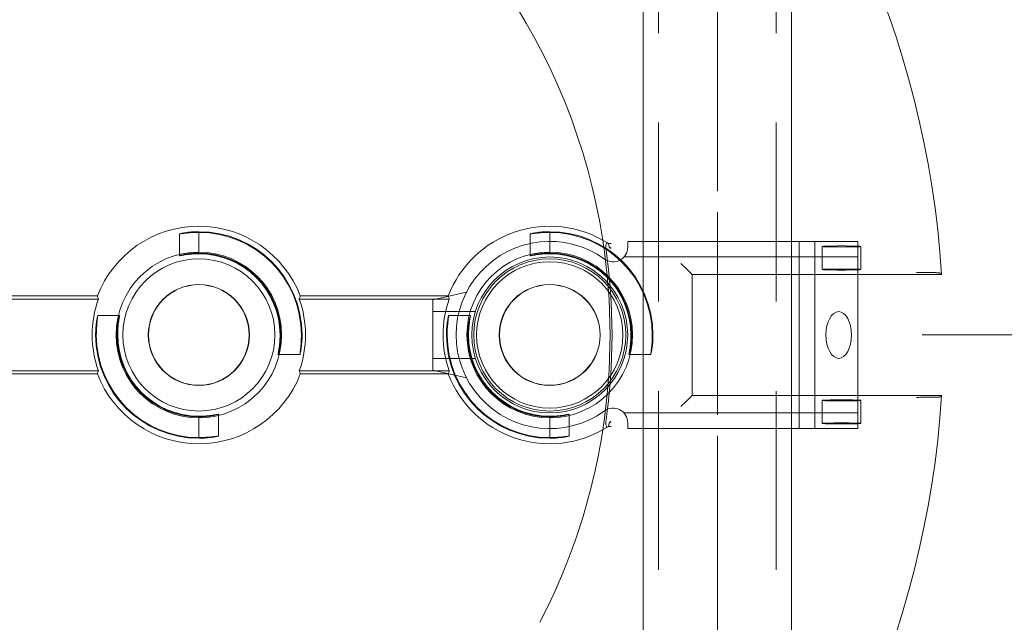
# Model space of a CAD drawing. Units: millimetres. Extents: x 516 to 790, y 0 to 343.
# Drawn here: x 688 to 699, y 247 to 254 of the extents above; entities that cross this region are included whole.
import ezdxf

# ---------------------------------------------------------------- set-up
doc = ezdxf.new("R2010")
doc.units = ezdxf.units.MM
for name, pattern in [('ACISOTGL', [3, 2, -1]), ('HIDDEN', [9.525, 6.35, -3.175]), ('PHANTOM', [2.5, 1.25, -0.25, 0.25, -0.25, 0.25, -0.25])]:
    doc.linetypes.add(name, pattern=pattern)
for name, color, linetype, lineweight in [('0DIMS', 2, 'Continuous', 0), ('2', 2, 'Continuous', 9), ('3', 3, 'HIDDEN', 0), ('6', 6, 'PHANTOM', 13)]:
    doc.layers.add(name, color=color, linetype=linetype, lineweight=lineweight)
doc.layers.add('4', color=4, linetype='Continuous')
doc.styles.get("Standard").update_dxf_attribs({"font": 'arial.ttf'})
doc.dimstyles.new('FCS_Standard$0', dxfattribs={"dimscale": 12, "dimtxt": 0.125, "dimasz": 0.075, "dimexe": 0.05, "dimexo": 0.06, "dimgap": 0.06, "dimtad": 1, "dimdec": 4, "dimzin": 3, "dimdsep": 46, "dimlunit": 4, "dimtxsty": 'Standard', "dimblk1": 'OBLIQUE', "dimblk2": 'OBLIQUE', "dimsah": 1, "dimcen": -0.045, "dimclrd": 2, "dimclre": 2, "dimclrt": 4, "dimadec": 0, "dimazin": 2, "dimtp": 0.1, "dimtm": 0.1, "dimtfac": 0.71, "dimtdec": 4, "dimtofl": 0, "dimtmove": 0, "dimatfit": 3, "dimfxl": 1, "dimfrac": 2, "dimtolj": 1, "dimtzin": 7, "dimlwd": -1, "dimlwe": -1, "dimarcsym": 1})

# ---------------------------------------------------------------- blocks, each defined once
blk = doc.blocks.new('A$C665B4A51')
at = {"layer": '2'}
for p, q in [((-1.2, 1.125), (-1.2, 1.2)), ((-1.2, 1.2), (1.75, 1.2)), ((-1, -1.2), (-1, 1.2)), ((1, -1.2), (1, 1.2)), ((1.2, -1.2), (1.2, 1.2)), ((1.75, -1.2), (1.75, 1.2)), ((-3.267, 0.55), (-3.7, 0.45)), ((-3.7, 0.45), (-3.7, -0.45)), ((-3.267, -0.55), (-3.7, -0.45)), ((-1.2, -1.2), (-1.2, -1.125)), ((-1.2, -1.2), (1.75, -1.2))]:
    blk.add_line(p, q, dxfattribs=at)
blk.add_circle((-2.2, 0), 1, dxfattribs=at)
for centre, radius, start, end in [((-2.2, 0), 1.2, 54.1556, 305.8444), ((-1.388, 1.125), 0.188, 234.1556, 0), ((-1.388, -1.125), 0.188, 0, 125.8444)]:
    blk.add_arc(centre, radius, start, end, dxfattribs=at)
blk.add_ellipse((1.506, 0), major_axis=(0, -0.3), ratio=0.543251, dxfattribs=at)
at = {"layer": '3'}
for p, q in [((-1.247, 1), (1.75, 1)), ((-3.154, 0.3), (-3.7, 0.3)), ((-3.154, -0.3), (-3.7, -0.3)), ((-1.247, -1), (1.75, -1))]:
    blk.add_line(p, q, dxfattribs=at)
blk = doc.blocks.new('A$C2c4462a4')
at = {"layer": '6', "linetype": 'ByBlock', "lineweight": 13}
for p, q in [((-0.799, 4.938), (-0.799, 4.812)), ((-0.774, 1.826), (-0.774, 5.026)), ((0.774, 5.026), (0.774, 1.826)), ((0.799, 4.812), (0.799, 4.938)), ((-0.774, 1.826), (-0.855, 1.745)), ((0.774, 1.826), (-0.774, 1.826)), ((0.774, 1.826), (0.855, 1.745)), ((-0.855, 1.745), (-0.917, 1.683)), ((0.855, 1.745), (0.917, 1.683)), ((-1.324, 0), (-1.315, 0)), ((-1.05, 0), (-1.041, 0)), ((1.05, 0), (1.041, 0)), ((1.324, 0), (1.315, 0)), ((-0.5, -3.199), (-0.5, -1.301)), ((-0.461, -3.212), (-0.461, -1.288)), ((0.461, -1.288), (0.461, -3.212)), ((0.5, -1.301), (0.5, -3.199)), ((-1.324, -4.5), (-1.315, -4.5)), ((-1.05, -4.5), (-1.041, -4.5)), ((1.05, -4.5), (1.041, -4.5)), ((1.324, -4.5), (1.315, -4.5)), ((-0.5, -8.599), (-0.5, -5.801)), ((-0.461, -8.612), (-0.461, -5.788)), ((0.461, -5.788), (0.461, -8.612)), ((0.5, -5.801), (0.5, -8.599))]:
    blk.add_line(p, q, dxfattribs=at)
at = {"layer": '6', "linetype": 'ByBlock', "lineweight": 13, "ltscale": 0.280792}
for p, q in [((-1.134, 3.992), (-0.839, 3.992)), ((0.839, 3.992), (1.134, 3.992)), ((-1.134, 3.492), (-0.839, 3.492)), ((0.839, 3.492), (1.134, 3.492))]:
    blk.add_line(p, q, dxfattribs=at)
at = {"layer": '6', "linetype": 'ByBlock', "lineweight": 13, "ltscale": 0.267084}
for p, q in [((0.25, 1.296), (0.25, 1.015)), ((1.015, 0.25), (1.296, 0.25)), ((-1.296, -0.25), (-1.015, -0.25)), ((-0.25, -1.015), (-0.25, -1.296)), ((0.25, -3.204), (0.25, -3.485)), ((1.015, -4.25), (1.296, -4.25)), ((-1.296, -4.75), (-1.015, -4.75)), ((-0.25, -5.515), (-0.25, -5.796))]:
    blk.add_line(p, q, dxfattribs=at)
at = {"layer": '6', "linetype": 'ByBlock', "lineweight": 13, "ltscale": 0.252649}
for p, q in [((-1.315, 0), (-1.05, 0)), ((1.315, 0), (1.05, 0)), ((-1.315, -4.5), (-1.05, -4.5)), ((1.315, -4.5), (1.05, -4.5))]:
    blk.add_line(p, q, dxfattribs=at)
at = {"layer": '6', "linetype": 'ByBlock', "lineweight": 13}
for centre, radius in [((0, 0), 1.062), ((0, 0), 0.975), ((0, 0), 0.648), ((0, 0), 0.645), ((0, -4.5), 1.062), ((0, -4.5), 0.975), ((0, -4.5), 0.648), ((0, -4.5), 0.645)]:
    blk.add_circle(centre, radius, dxfattribs=at)
for centre, radius, start, end in [((0, -7.2), 12.25, 93.6217, 176.3783), ((0, -7.2), 12.25, 3.6217, 86.3783), ((0, 0), 1.324, 90, 180), ((0, 0), 1.315, 90, 179.9476), ((0, 0), 1.05, 90, 179.9344), ((0, 0), 1.041, 90, 180), ((0, -7.2), 7.974, 98.7765, 151.1551), ((0, 0), 1.394, 148.2859, 248.9808), ((0, 0), 1.394, 291.0192, 31.7141), ((0, -7.2), 7.974, 62.4904, 81.2235), ((0, 0), 1.324, 270, 0), ((0, 0), 1.041, 270, 0), ((0, 0), 1.315, 270, 359.9476), ((0, 0), 1.05, 270, 359.9344), ((0, 0), 1.368, 250.3162, 289.6838), ((0, -4.5), 1.368, 70.3162, 109.6838), ((0, -4.5), 1.394, 111.0192, 248.9808), ((0, -4.5), 1.324, 90, 180), ((0, -4.5), 1.315, 90, 179.9476), ((0, -4.5), 1.394, 291.0192, 68.9808), ((0, -4.5), 1.05, 90, 179.9344), ((0, -4.5), 1.041, 90, 180), ((0, -4.5), 1.324, 270, 0), ((0, -4.5), 1.041, 270, 0), ((0, -4.5), 1.315, 270, 359.9476), ((0, -4.5), 1.05, 270, 359.9344), ((0, -4.5), 1.368, 250.3162, 289.6838)]:
    blk.add_arc(centre, radius, start, end, dxfattribs=at)
at = {"layer": '6', "linetype": 'ByBlock', "lineweight": 13, "ltscale": 1.181824}
blk.add_arc((0, -7.2), 7.974, 81.2235, 98.7765, dxfattribs=at)
at = {"layer": '6', "linetype": 'ByBlock', "lineweight": 13, "ltscale": 1.086938}
blk.add_arc((0, -7.2), 7.999, 81.9533, 98.0467, dxfattribs=at)
at = {"layer": '6', "linetype": 'ByBlock', "lineweight": 13}
for centre, major_axis in [((-1.134, 3.742), (0, 0.25)), ((-0.839, 3.742), (0, -0.25)), ((0.839, 3.742), (0, 0.25)), ((1.134, 3.742), (0, -0.25))]:
    blk.add_ellipse(centre, major_axis=major_axis, ratio=0.026186, dxfattribs=at)
for centre, major_axis, start_param, end_param in [((-0.733, 0), (1.099, 0), 1.939944, 1.983818), ((0.733, 0), (-1.099, 0), 4.299367, 4.343242), ((-1.272, 0), (1.909, 0), 5.128984, 5.151601), ((1.272, 0), (-1.909, 0), 1.131584, 1.154201), ((-1.272, -4.5), (1.909, 0), 1.131584, 1.154201), ((1.272, -4.5), (-1.909, 0), 5.128984, 5.151601), ((-1.272, -4.5), (1.909, 0), 5.128984, 5.151601), ((1.272, -4.5), (-1.909, 0), 1.131584, 1.154201)]:
    blk.add_ellipse(centre, major_axis=major_axis, ratio=0.745432, start_param=start_param, end_param=end_param, dxfattribs=at)
for points, knots in [([(-0.799, 4.938), (-0.799, 4.946), (-0.799, 4.955), (-0.798, 4.969), (-0.798, 4.977), (-0.798, 4.988), (-0.798, 4.993), (-0.798, 4.999), (-0.797, 5.001), (-0.797, 5.001)], [0.7060639, 0.7060639, 0.7060639, 0.7060639, 0.7650063, 0.7650063, 0.8239451, 0.8239451, 0.8828181, 0.8828181, 0.937477, 0.937477, 0.937477, 0.937477]), ([(0.797, 5.001), (0.797, 5.001), (0.798, 4.999), (0.798, 4.993), (0.798, 4.988), (0.798, 4.977), (0.798, 4.969), (0.799, 4.955), (0.799, 4.946), (0.799, 4.938)], [0.9456946, 0.9456946, 0.9456946, 0.9456946, 1.0003536, 1.0003536, 1.0592265, 1.0592265, 1.1181653, 1.1181653, 1.1771077, 1.1771077, 1.1771077, 1.1771077]), ([(-0.8, 4.705), (-0.8, 4.705), (-0.8, 4.705), (-0.8, 4.716), (-0.8, 4.727), (-0.799, 4.75), (-0.799, 4.763), (-0.799, 4.791), (-0.799, 4.802), (-0.799, 4.812)], [-0.0007922, -0.0007922, -0.0007922, -0.0007922, 0, 0, 0.1178841, 0.1178841, 0.2225214, 0.2225214, 0.3058899, 0.3058899, 0.3058899, 0.3058899]), ([(0.799, 4.812), (0.799, 4.802), (0.799, 4.791), (0.799, 4.763), (0.799, 4.75), (0.8, 4.727), (0.8, 4.716), (0.8, 4.705), (0.8, 4.705), (0.8, 4.705)], [0, 0, 0, 0, 0.0769751, 0.0769751, 0.1735878, 0.1735878, 0.2824312, 0.2824312, 0.2831626, 0.2831626, 0.2831626, 0.2831626]), ([(0, 1.324), (0.032, 1.324), (0.065, 1.323), (0.127, 1.318), (0.155, 1.314), (0.199, 1.308), (0.218, 1.304), (0.244, 1.298), (0.25, 1.296), (0.25, 1.296), (0.25, 1.295), (0.244, 1.296), (0.218, 1.3), (0.199, 1.302), (0.154, 1.307), (0.126, 1.31), (0.065, 1.314), (0.031, 1.315), (0, 1.315)], [2.875275, 2.875275, 2.875275, 2.875275, 3.115759, 3.115759, 3.356243, 3.356243, 3.59683, 3.59683, 3.837417, 3.837417, 3.837417, 4.076445, 4.076445, 4.315473, 4.315473, 4.554728, 4.554728, 4.793983, 4.793983, 4.793983, 4.793983]), ([(0, 1.05), (0.032, 1.05), (0.065, 1.048), (0.127, 1.042), (0.155, 1.038), (0.199, 1.03), (0.218, 1.025), (0.244, 1.018), (0.25, 1.016), (0.25, 1.015), (0.243, 1.016), (0.218, 1.021), (0.199, 1.024), (0.154, 1.031), (0.126, 1.035), (0.065, 1.04), (0.031, 1.041), (0, 1.041)], [0.9644, 0.9644, 0.9644, 0.9644, 1.20543, 1.20543, 1.44646, 1.44646, 1.68763, 1.68763, 1.9288, 1.9288, 2.167997, 2.167997, 2.407194, 2.407194, 2.646674, 2.646674, 2.886155, 2.886155, 2.886155, 2.886155]), ([(-1.173, 0.786), (-1.173, 0.786), (-1.173, 0.786), (-1.174, 0.774), (-1.174, 0.762), (-1.174, 0.751)], [-0.0007916, -0.0007916, -0.0007916, -0.0007916, 0, 0, 0.1230878, 0.1230878, 0.1230878, 0.1230878]), ([(-1.119, 0.786), (-1.119, 0.786), (-1.119, 0.786), (-1.119, 0.783), (-1.119, 0.78), (-1.118, 0.777)], [-0.00060453, -0.00060453, -0.00060453, -0.00060453, 0, 0, 0.04000978, 0.04000978, 0.04000978, 0.04000978]), ([(-1.118, 0.777), (-1.118, 0.777), (-1.118, 0.777), (-1.115, 0.778), (-1.109, 0.779), (-1.109, 0.78)], [0.1966977, 0.1966977, 0.1966977, 0.1966977, 0.2078277, 0.2078277, 0.3388946, 0.3388946, 0.3388946, 0.3388946]), ([(1.109, 0.78), (1.109, 0.78), (1.109, 0.78), (1.112, 0.779), (1.116, 0.778), (1.118, 0.777), (1.118, 0.777), (1.118, 0.777)], [0, 0, 0, 0, 0.0281776, 0.0281776, 0.1333173, 0.1333173, 0.1425512, 0.1425512, 0.1425512, 0.1425512]), ([(1.118, 0.777), (1.119, 0.78), (1.119, 0.783), (1.119, 0.786), (1.119, 0.786), (1.119, 0.786)], [0.10325023, 0.10325023, 0.10325023, 0.10325023, 0.1479033, 0.1479033, 0.14861602, 0.14861602, 0.14861602, 0.14861602]), ([(1.174, 0.751), (1.174, 0.762), (1.174, 0.774), (1.173, 0.786), (1.173, 0.786), (1.173, 0.786)], [0.1949693, 0.1949693, 0.1949693, 0.1949693, 0.3048045, 0.3048045, 0.3055108, 0.3055108, 0.3055108, 0.3055108]), ([(-1.174, 0.751), (-1.174, 0.75), (-1.174, 0.75), (-1.178, 0.745), (-1.182, 0.739), (-1.186, 0.733)], [0.6330043, 0.6330043, 0.6330043, 0.6330043, 0.6393038, 0.6393038, 0.7632986, 0.7632986, 0.7632986, 0.7632986]), ([(1.186, 0.733), (1.182, 0.738), (1.179, 0.744), (1.175, 0.749), (1.175, 0.75), (1.174, 0.751)], [0.2422836, 0.2422836, 0.2422836, 0.2422836, 0.3577727, 0.3577727, 0.3748134, 0.3748134, 0.3748134, 0.3748134]), ([(1.041, 0), (1.041, 0.031), (1.04, 0.065), (1.035, 0.126), (1.031, 0.154), (1.024, 0.199), (1.021, 0.218), (1.016, 0.243), (1.015, 0.25), (1.016, 0.25), (1.018, 0.244), (1.025, 0.218), (1.03, 0.199), (1.038, 0.155), (1.042, 0.127), (1.048, 0.065), (1.05, 0.032), (1.05, 0), (1.05, -0.001), (1.05, -0.001)], [0.957355, 0.957355, 0.957355, 0.957355, 1.196836, 1.196836, 1.436316, 1.436316, 1.675513, 1.675513, 1.91471, 1.91471, 2.15588, 2.15588, 2.39705, 2.39705, 2.63808, 2.63808, 2.87911, 2.87911, 2.882163, 2.882163, 2.882163, 2.882163]), ([(1.315, -0.001), (1.315, -0.001), (1.315, 0), (1.315, 0.031), (1.314, 0.065), (1.31, 0.126), (1.307, 0.154), (1.302, 0.199), (1.3, 0.218), (1.296, 0.244), (1.295, 0.25), (1.296, 0.25), (1.296, 0.25), (1.298, 0.244), (1.304, 0.218), (1.308, 0.199), (1.314, 0.155), (1.318, 0.127), (1.323, 0.065), (1.324, 0.032), (1.324, 0)], [2.877798, 2.877798, 2.877798, 2.877798, 2.88085, 2.88085, 3.120106, 3.120106, 3.359361, 3.359361, 3.598389, 3.598389, 3.837417, 3.837417, 3.837417, 4.078003, 4.078003, 4.31859, 4.31859, 4.559075, 4.559075, 4.799559, 4.799559, 4.799559, 4.799559]), ([(-1.315, 0.001), (-1.315, 0.001), (-1.315, 0), (-1.315, -0.031), (-1.314, -0.065), (-1.31, -0.126), (-1.307, -0.154), (-1.302, -0.199), (-1.3, -0.218), (-1.296, -0.244), (-1.295, -0.25), (-1.296, -0.25), (-1.298, -0.244), (-1.304, -0.218), (-1.308, -0.199), (-1.314, -0.155), (-1.318, -0.127), (-1.323, -0.065), (-1.324, -0.032), (-1.324, 0)], [0.953513, 0.953513, 0.953513, 0.953513, 0.956566, 0.956566, 1.195821, 1.195821, 1.435076, 1.435076, 1.674104, 1.674104, 1.913132, 1.913132, 2.153719, 2.153719, 2.394306, 2.394306, 2.63479, 2.63479, 2.875275, 2.875275, 2.875275, 2.875275]), ([(-1.041, 0), (-1.041, -0.031), (-1.04, -0.065), (-1.035, -0.126), (-1.031, -0.154), (-1.024, -0.199), (-1.021, -0.218), (-1.016, -0.243), (-1.015, -0.25), (-1.015, -0.25), (-1.016, -0.25), (-1.018, -0.244), (-1.025, -0.218), (-1.03, -0.199), (-1.038, -0.155), (-1.042, -0.127), (-1.048, -0.065), (-1.05, -0.032), (-1.05, 0), (-1.05, 0.001), (-1.05, 0.001)], [2.886155, 2.886155, 2.886155, 2.886155, 3.125635, 3.125635, 3.365116, 3.365116, 3.604313, 3.604313, 3.84351, 3.84351, 3.84351, 4.08468, 4.08468, 4.325849, 4.325849, 4.56688, 4.56688, 4.80791, 4.80791, 4.810963, 4.810963, 4.810963, 4.810963]), ([(0, -1.05), (-0.032, -1.05), (-0.065, -1.048), (-0.127, -1.042), (-0.155, -1.038), (-0.199, -1.03), (-0.218, -1.025), (-0.244, -1.018), (-0.25, -1.016), (-0.25, -1.015), (-0.25, -1.015), (-0.243, -1.016), (-0.218, -1.021), (-0.199, -1.024), (-0.154, -1.031), (-0.126, -1.035), (-0.065, -1.04), (-0.031, -1.041), (0, -1.041)], [2.87911, 2.87911, 2.87911, 2.87911, 3.12014, 3.12014, 3.361171, 3.361171, 3.60234, 3.60234, 3.84351, 3.84351, 3.84351, 4.082707, 4.082707, 4.321904, 4.321904, 4.561385, 4.561385, 4.800865, 4.800865, 4.800865, 4.800865]), ([(0, -1.324), (-0.032, -1.324), (-0.065, -1.323), (-0.127, -1.318), (-0.155, -1.314), (-0.199, -1.308), (-0.218, -1.304), (-0.244, -1.298), (-0.25, -1.296), (-0.25, -1.295), (-0.244, -1.296), (-0.218, -1.3), (-0.199, -1.302), (-0.154, -1.307), (-0.126, -1.31), (-0.065, -1.314), (-0.031, -1.315), (0, -1.315)], [0.962142, 0.962142, 0.962142, 0.962142, 1.202626, 1.202626, 1.44311, 1.44311, 1.683697, 1.683697, 1.924284, 1.924284, 2.163312, 2.163312, 2.40234, 2.40234, 2.641595, 2.641595, 2.88085, 2.88085, 2.88085, 2.88085]), ([(0, -3.176), (0.032, -3.176), (0.065, -3.177), (0.127, -3.182), (0.155, -3.186), (0.199, -3.192), (0.218, -3.196), (0.244, -3.202), (0.25, -3.204), (0.25, -3.204), (0.25, -3.205), (0.244, -3.204), (0.218, -3.2), (0.199, -3.198), (0.154, -3.193), (0.126, -3.19), (0.065, -3.186), (0.031, -3.185), (0, -3.185)], [2.875275, 2.875275, 2.875275, 2.875275, 3.115759, 3.115759, 3.356243, 3.356243, 3.59683, 3.59683, 3.837417, 3.837417, 3.837417, 4.076445, 4.076445, 4.315473, 4.315473, 4.554728, 4.554728, 4.793983, 4.793983, 4.793983, 4.793983]), ([(0, -3.45), (0.032, -3.45), (0.065, -3.452), (0.127, -3.458), (0.155, -3.462), (0.199, -3.47), (0.218, -3.475), (0.244, -3.482), (0.25, -3.484), (0.25, -3.485), (0.243, -3.484), (0.218, -3.479), (0.199, -3.476), (0.154, -3.469), (0.126, -3.465), (0.065, -3.46), (0.031, -3.459), (0, -3.459)], [0.9644, 0.9644, 0.9644, 0.9644, 1.20543, 1.20543, 1.44646, 1.44646, 1.68763, 1.68763, 1.9288, 1.9288, 2.167997, 2.167997, 2.407194, 2.407194, 2.646674, 2.646674, 2.886155, 2.886155, 2.886155, 2.886155]), ([(1.041, -4.5), (1.041, -4.469), (1.04, -4.435), (1.035, -4.374), (1.031, -4.346), (1.024, -4.301), (1.021, -4.282), (1.016, -4.257), (1.015, -4.25), (1.016, -4.25), (1.018, -4.256), (1.025, -4.282), (1.03, -4.301), (1.038, -4.345), (1.042, -4.373), (1.048, -4.435), (1.05, -4.468), (1.05, -4.5), (1.05, -4.501), (1.05, -4.501)], [0.957355, 0.957355, 0.957355, 0.957355, 1.196836, 1.196836, 1.436316, 1.436316, 1.675513, 1.675513, 1.91471, 1.91471, 2.15588, 2.15588, 2.39705, 2.39705, 2.63808, 2.63808, 2.87911, 2.87911, 2.882163, 2.882163, 2.882163, 2.882163]), ([(1.315, -4.501), (1.315, -4.501), (1.315, -4.5), (1.315, -4.469), (1.314, -4.435), (1.31, -4.374), (1.307, -4.346), (1.302, -4.301), (1.3, -4.282), (1.296, -4.256), (1.295, -4.25), (1.296, -4.25), (1.296, -4.25), (1.298, -4.256), (1.304, -4.282), (1.308, -4.301), (1.314, -4.345), (1.318, -4.373), (1.323, -4.435), (1.324, -4.468), (1.324, -4.5)], [2.877798, 2.877798, 2.877798, 2.877798, 2.88085, 2.88085, 3.120106, 3.120106, 3.359361, 3.359361, 3.598389, 3.598389, 3.837417, 3.837417, 3.837417, 4.078003, 4.078003, 4.31859, 4.31859, 4.559075, 4.559075, 4.799559, 4.799559, 4.799559, 4.799559]), ([(-1.315, -4.499), (-1.315, -4.499), (-1.315, -4.5), (-1.315, -4.531), (-1.314, -4.565), (-1.31, -4.626), (-1.307, -4.654), (-1.302, -4.699), (-1.3, -4.718), (-1.296, -4.744), (-1.295, -4.75), (-1.296, -4.75), (-1.298, -4.744), (-1.304, -4.718), (-1.308, -4.699), (-1.314, -4.655), (-1.318, -4.627), (-1.323, -4.565), (-1.324, -4.532), (-1.324, -4.5)], [0.953513, 0.953513, 0.953513, 0.953513, 0.956566, 0.956566, 1.195821, 1.195821, 1.435076, 1.435076, 1.674104, 1.674104, 1.913132, 1.913132, 2.153719, 2.153719, 2.394306, 2.394306, 2.63479, 2.63479, 2.875275, 2.875275, 2.875275, 2.875275]), ([(-1.041, -4.5), (-1.041, -4.531), (-1.04, -4.565), (-1.035, -4.626), (-1.031, -4.654), (-1.024, -4.699), (-1.021, -4.718), (-1.016, -4.743), (-1.015, -4.75), (-1.015, -4.75), (-1.016, -4.75), (-1.018, -4.744), (-1.025, -4.718), (-1.03, -4.699), (-1.038, -4.655), (-1.042, -4.627), (-1.048, -4.565), (-1.05, -4.532), (-1.05, -4.5), (-1.05, -4.499), (-1.05, -4.499)], [2.886155, 2.886155, 2.886155, 2.886155, 3.125635, 3.125635, 3.365116, 3.365116, 3.604313, 3.604313, 3.84351, 3.84351, 3.84351, 4.08468, 4.08468, 4.325849, 4.325849, 4.56688, 4.56688, 4.80791, 4.80791, 4.810963, 4.810963, 4.810963, 4.810963]), ([(0, -5.55), (-0.032, -5.55), (-0.065, -5.548), (-0.127, -5.542), (-0.155, -5.538), (-0.199, -5.53), (-0.218, -5.525), (-0.244, -5.518), (-0.25, -5.516), (-0.25, -5.515), (-0.25, -5.515), (-0.243, -5.516), (-0.218, -5.521), (-0.199, -5.524), (-0.154, -5.531), (-0.126, -5.535), (-0.065, -5.54), (-0.031, -5.541), (0, -5.541)], [2.87911, 2.87911, 2.87911, 2.87911, 3.12014, 3.12014, 3.361171, 3.361171, 3.60234, 3.60234, 3.84351, 3.84351, 3.84351, 4.082707, 4.082707, 4.321904, 4.321904, 4.561385, 4.561385, 4.800865, 4.800865, 4.800865, 4.800865]), ([(0, -5.824), (-0.032, -5.824), (-0.065, -5.823), (-0.127, -5.818), (-0.155, -5.814), (-0.199, -5.808), (-0.218, -5.804), (-0.244, -5.798), (-0.25, -5.796), (-0.25, -5.795), (-0.244, -5.796), (-0.218, -5.8), (-0.199, -5.802), (-0.154, -5.807), (-0.126, -5.81), (-0.065, -5.814), (-0.031, -5.815), (0, -5.815)], [0.962142, 0.962142, 0.962142, 0.962142, 1.202626, 1.202626, 1.44311, 1.44311, 1.683697, 1.683697, 1.924284, 1.924284, 2.163312, 2.163312, 2.40234, 2.40234, 2.641595, 2.641595, 2.88085, 2.88085, 2.88085, 2.88085])]:
    blk.add_open_spline(points, degree=3, knots=knots, dxfattribs=at)
for points, degree in [([(-0.774, 5.026), (-0.785, 5.013), (-0.797, 5.001)], 2), ([(0.774, 5.026), (0.785, 5.013), (0.797, 5.001)], 2), ([(-1.13, 0.764), (-1.123, 0.769), (-1.117, 0.774), (-1.11, 0.779)], 3), ([(-1.13, 0.764), (-1.124, 0.77), (-1.119, 0.777)], 2), ([(-1.119, 0.777), (-1.119, 0.777), (-1.118, 0.777)], 2), ([(-1.11, 0.779), (-1.11, 0.779), (-1.109, 0.779), (-1.109, 0.78)], 3), ([(1.109, 0.78), (1.109, 0.779), (1.11, 0.779), (1.11, 0.779)], 3), ([(1.11, 0.779), (1.117, 0.774), (1.123, 0.769), (1.13, 0.764)], 3), ([(1.13, 0.764), (1.124, 0.77), (1.119, 0.777)], 2)]:
    blk.add_open_spline(points, degree=degree, dxfattribs=at)
blk.add_rational_spline([(1.118, 0.777), (1.119, 0.777), (1.119, 0.777)], [0.9999999997, 0.999999999702, 0.999999999706], degree=2, dxfattribs=at)
at = {"layer": '6', "linetype": 'ByBlock', "lineweight": 13, "ltscale": 0.065079}
for points, knots in [([(-1.186, 0.733), (-1.176, 0.728), (-1.165, 0.724), (-1.141, 0.719), (-1.129, 0.719), (-1.12, 0.72)], [0.146034, 0.146034, 0.146034, 0.146034, 0.222569, 0.222569, 0.306991, 0.306991, 0.306991, 0.306991]), ([(1.12, 0.72), (1.129, 0.719), (1.141, 0.719), (1.165, 0.724), (1.176, 0.728), (1.186, 0.733)], [0, 0, 0, 0, 0.0752606, 0.0752606, 0.1434902, 0.1434902, 0.1434902, 0.1434902])]:
    blk.add_open_spline(points, degree=3, knots=knots, dxfattribs=at)
blk = doc.blocks.new('A$C386af401')
at = {"layer": '2'}
blk.add_circle((0, -2.2), 0.938, dxfattribs=at)
blk.add_blockref('A$C2c4462a4', (0, -2.2), dxfattribs=at)
at = {"layer": '4', "xscale": -1, "rotation": 270}
blk.add_blockref('A$C665B4A51', (0, 0), dxfattribs=at)
blk = doc.blocks.new('_Oblique')
at = {"color": 0, "linetype": 'ByBlock', "lineweight": -2}
blk.add_line((-0.5, -0.5), (0.5, 0.5), dxfattribs=at)
blk = doc.blocks.new('*D24')
at = {"layer": '0DIMS', "color": 2, "linetype": 'Continuous', "transparency": 16777216}
for p, q in [((698.359, 285.436), (710.838, 285.436)), ((698.359, 249.993), (710.838, 249.993))]:
    blk.add_line(p, q, dxfattribs=at)
at = {"layer": '0DIMS', "color": 2, "linetype": 'ByBlock', "transparency": 16777216}
blk.add_line((710.238, 249.993), (710.238, 285.436), dxfattribs=at)
at = {"layer": 'Defpoints', "color": 0, "transparency": 16777216}
for p in [(697.639, 285.436), (710.238, 285.436), (697.639, 249.993)]:
    blk.add_point(p, dxfattribs=at)
at = {"layer": '0DIMS', "color": 2, "transparency": 16777216, "xscale": 0.8999999999999999, "yscale": 0.8999999999999999, "zscale": 0.8999999999999999}
for p, rotation in [((710.238, 285.436), 90), ((710.238, 249.993), 270)]:
    blk.add_blockref('_Oblique', p, dxfattribs=dict(at, rotation=rotation))
at = {"layer": '0DIMS', "color": 4, "transparency": 16777216, "insert": (707.965, 267.714), "char_height": 3, "attachment_point": 5, "rotation": 90}
blk.add_mtext('\\A1;3\'-4 5/8"', dxfattribs=at)
blk = doc.blocks.new('*D25')
at = {"layer": '0DIMS', "color": 2, "linetype": 'Continuous', "transparency": 16777216}
for p, q in [((696.57, 308.72), (721.302, 308.72)), ((696.789, 204.1), (721.302, 204.1))]:
    blk.add_line(p, q, dxfattribs=at)
at = {"layer": '0DIMS', "color": 2, "linetype": 'ByBlock', "transparency": 16777216}
blk.add_line((720.702, 308.72), (720.702, 204.1), dxfattribs=at)
at = {"layer": 'Defpoints', "color": 0, "transparency": 16777216}
for p in [(695.85, 308.72), (696.069, 204.1), (720.702, 204.1)]:
    blk.add_point(p, dxfattribs=at)
at = {"layer": '0DIMS', "color": 2, "transparency": 16777216, "xscale": 0.8999999999999999, "yscale": 0.8999999999999999, "zscale": 0.8999999999999999}
for p, rotation in [((720.702, 308.72), 90), ((720.702, 204.1), 270)]:
    blk.add_blockref('_Oblique', p, dxfattribs=dict(at, rotation=rotation))
at = {"layer": '0DIMS', "color": 4, "transparency": 16777216, "insert": (718.451, 256.41), "char_height": 3, "attachment_point": 5, "rotation": 90}
blk.add_mtext('\\A1;10\'-0"', dxfattribs=at)
blk = doc.blocks.new('*D29')
at = {"layer": '0DIMS', "color": 2, "linetype": 'Continuous', "transparency": 16777216}
for p, q in [((698.359, 249.993), (710.838, 249.993)), ((698.359, 214.565), (710.838, 214.565))]:
    blk.add_line(p, q, dxfattribs=at)
at = {"layer": '0DIMS', "color": 2, "linetype": 'ByBlock', "transparency": 16777216}
blk.add_line((710.238, 214.565), (710.238, 249.993), dxfattribs=at)
at = {"layer": 'Defpoints', "color": 0, "transparency": 16777216}
for p in [(697.639, 249.993), (710.238, 249.993), (697.639, 214.565)]:
    blk.add_point(p, dxfattribs=at)
at = {"layer": '0DIMS', "color": 2, "transparency": 16777216, "xscale": 0.8999999999999999, "yscale": 0.8999999999999999, "zscale": 0.8999999999999999}
for p, rotation in [((710.238, 249.993), 90), ((710.238, 214.565), 270)]:
    blk.add_blockref('_Oblique', p, dxfattribs=dict(at, rotation=rotation))
at = {"layer": '0DIMS', "color": 4, "transparency": 16777216, "insert": (707.965, 232.279), "char_height": 3, "attachment_point": 5, "rotation": 90}
blk.add_mtext('\\A1;3\'-4 5/8"', dxfattribs=at)

msp = doc.modelspace()

# ---------------------------------------------------------------- linework, layer by layer
at = {"layer": '2'}
for p, q in [((695.24034, 306.36588), (695.24034, 204.9287)), ((696.89725, 306.36588), (696.89725, 204.9287))]:
    msp.add_line(p, q, dxfattribs=at)
at = {"layer": '3', "linetype": 'ACISOTGL'}
for p, q in [((695.41039, 306.36588), (695.41039, 204.9287)), ((696.7272, 306.36588), (696.7272, 204.9287))]:
    msp.add_line(p, q, dxfattribs=at)
at = {"layer": '6'}
for p, q in [((696.0688, 204.10024), (696.0688, 306.36588)), ((696.0688, 306.36588), (696.0688, 204.10024))]:
    msp.add_line(p, q, dxfattribs=at)

# ---------------------------------------------------------------- block references
at = {"layer": '2', "xscale": 0.8720621549434933, "yscale": 0.8720621549434933, "zscale": 0.8720621549434933, "rotation": 270}
msp.add_blockref('A$C386af401', (696.1124, 249.99251), dxfattribs=at)

# ---------------------------------------------------------------- dimensions: what is measured, and where the dimension line sits
at = {"layer": '0DIMS'}
for base, p1, p2, text, picture, middle in [((720.70228, 204.10024), (695.8498, 308.72045), (696.0688, 204.10024), '10\'-0"', '*D25', (718.45056, 256.41034)), ((710.23753, 285.43639), (697.63851, 249.99251), (697.63851, 285.43639), '3\'-4 5/8"', '*D24', (707.96535, 267.71445)), ((710.23753, 249.99251), (697.63851, 214.56499), (697.63851, 249.99251), '3\'-4 5/8"', '*D29', (707.96535, 232.27875))]:
    dim = msp.add_linear_dim(base=base, p1=p1, p2=p2, angle=90, text=text, dimstyle='FCS_Standard$0', override={"dimtxt": 0.25}, dxfattribs=at)
    dim.commit()
    dim.dimension.update_dxf_attribs({"geometry": picture, "text_midpoint": middle})

doc.saveas('drawing.dxf')
